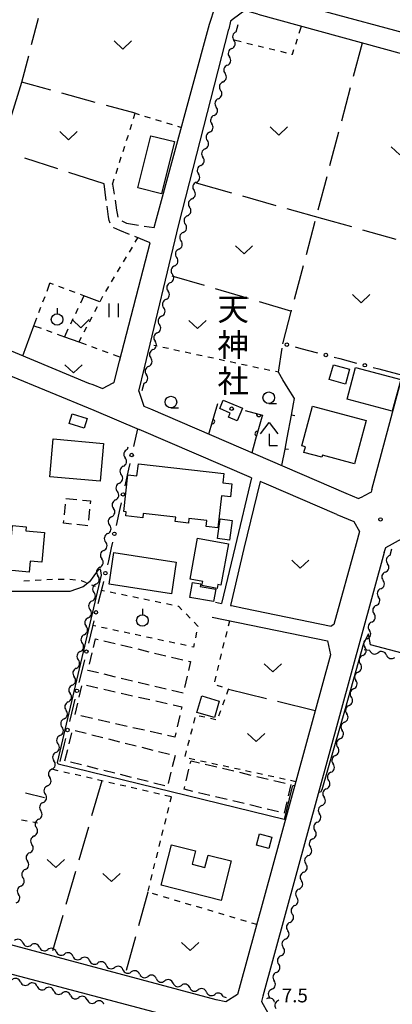
# Model space of a CAD drawing. Units: metres. Extents: x -46055 to -43747, y -148591 to -146873.
# Drawn here: x -44572 to -44492, y -147735 to -147522 of the extents above; entities that cross this region are included whole.
import ezdxf

# ---------------------------------------------------------------- set-up
doc = ezdxf.new("R2010")
doc.units = ezdxf.units.M
doc.header["$LTSCALE"] = 2.5
doc.layers.get('0').update_dxf_attribs({"linetype": 'CONTINUOUS'})
for name, color, linetype in [('2101000', 7, 'CONTINUOUS'), ('2106000', 7, 'CONTINUOUS'), ('3001000', 7, 'CONTINUOUS'), ('3003000', 7, 'CONTINUOUS'), ('4204000', 7, 'CONTINUOUS'), ('5102000', 7, 'CONTINUOUS'), ('6110000', 7, 'CONTINUOUS'), ('6130000', 7, 'CONTINUOUS'), ('6140000', 7, 'CONTINUOUS'), ('6301000', 7, 'CONTINUOUS'), ('6302000', 7, 'CONTINUOUS'), ('6311000', 7, 'CONTINUOUS'), ('6313000', 7, 'CONTINUOUS'), ('6319000', 7, 'CONTINUOUS'), ('6331000', 7, 'CONTINUOUS'), ('7102000', 7, 'CONTINUOUS'), ('7312000', 7, 'CONTINUOUS'), ('8131000', 7, 'CONTINUOUS'), ('8199000', 7, 'CONTINUOUS')]:
    doc.layers.add(name, color=color, linetype=linetype)
doc.styles.add('Dm_Anotation', font='txt')

# ---------------------------------------------------------------- blocks, each defined once
blk = doc.blocks.new('631900')
at = {"color": 0, "linetype": 'ByBlock', "lineweight": -2}
blk.add_lwpolyline([(0, 0.75), (0, 0.25)], dxfattribs=at)
blk.add_circle((0, -0.25), 0.5, dxfattribs=at)
blk = doc.blocks.new('631100')
at = {"color": 0, "linetype": 'ByBlock', "lineweight": -2}
for points in [[(-0.4, 0.6), (-0.4, -0.6)], [(0.4, 0.6), (0.4, -0.6)]]:
    blk.add_lwpolyline(points, dxfattribs=at)
blk = doc.blocks.new('631300')
at = {"color": 0, "linetype": 'ByBlock', "lineweight": -2}
blk.add_lwpolyline([(0.75, 0.35), (0, -0.35), (-0.75, 0.35)], dxfattribs=at)
blk = doc.blocks.new('633100')
at = {"color": 0, "linetype": 'ByBlock', "lineweight": -2}
blk.add_lwpolyline([(0, -0.5), (0.67, -0.5)], dxfattribs=at)
blk.add_circle((0, 0), 0.5, dxfattribs=at)
blk = doc.blocks.new('420400')
at = {"color": 0, "linetype": 'ByBlock', "lineweight": -2}
for points in [[(-0.75, 1), (0, 2), (0.75, 1)], [(0, 1), (0, 0), (0.7, 0)]]:
    blk.add_lwpolyline(points, dxfattribs=at)
blk = doc.blocks.new('819900')
at = {"color": 0, "linetype": 'ByBlock', "lineweight": -2}
blk.add_circle((0, 0), 0.15, dxfattribs=at)
blk = doc.blocks.new('731200')
at = {"color": 0, "linetype": 'ByBlock', "lineweight": -2}
blk.add_circle((0, 0), 0.15, dxfattribs=at)
blk = doc.blocks.new('DMDR_5102_0.375')
at = {"color": 0, "linetype": 'Continuous', "lineweight": -2}
blk.add_lwpolyline([(-1, 0, 0.535433), (1, 0)], format="xyb", dxfattribs=at)
blk = doc.blocks.new('DMDR_POINT_0.15')
at = {"color": 0, "linetype": 'Continuous', "lineweight": -2}
blk.add_circle((0, 0), 1, dxfattribs=at)
blk = doc.blocks.new('DMDR_HANEN_0.2')
at = {"color": 0, "linetype": 'Continuous', "lineweight": -2}
blk.add_arc((0, 0), 1, 180, 0, dxfattribs=at)
blk = doc.blocks.new('DMDR_TICK_0.3')
at = {"color": 0, "linetype": 'Continuous', "lineweight": -2}
blk.add_line((0, -1), (0, 0), dxfattribs=at)

msp = doc.modelspace()

# ---------------------------------------------------------------- linework, layer by layer
at = {"layer": '2101000', "flags": 128}
for points in [[(-44531.19, -147522.85), (-44529.96, -147519.1), (-44530.1, -147517.9), (-44530.68, -147517.74)], [(-44474.83, -147528.59), (-44519.53, -147516.54)], [(-44520.7, -147520.7), (-44523.52, -147519.89), (-44526.04, -147521.7), (-44526.67, -147522.21), (-44527.04, -147523.95)], [(-44520.7, -147520.7), (-44475.87, -147533.01)], [(-44542.7, -147565.08), (-44531.19, -147522.85)], [(-44537.87, -147566.36), (-44527.04, -147523.95)], [(-44495.99, -147623.81), (-44483.13, -147575.88), (-44472.46, -147536.58)], [(-44543.2, -147567), (-44542.7, -147565.08)], [(-44545.3, -147597.44), (-44537.87, -147566.36)], [(-44550.76, -147595.96), (-44544.07, -147570.33)], [(-44609.92, -147579.06), (-44588, -147588.11), (-44573.4, -147594.11), (-44557.45, -147600.73)], [(-44557.45, -147600.73), (-44556.57, -147601.07), (-44554.41, -147601.91), (-44552.14, -147600.67), (-44551.92, -147600.5), (-44550.76, -147595.96)], [(-44575.31, -147598.76), (-44556.32, -147606.57), (-44546.45, -147610.83)], [(-44546.59, -147602.5), (-44545.3, -147597.44)], [(-44546.59, -147602.5), (-44545.44, -147605.71), (-44544.41, -147606.18), (-44544.05, -147606.35)], [(-44544.05, -147606.35), (-44501.6, -147624.62)], [(-44522.07, -147621.3), (-44546.45, -147610.83)], [(-44522.07, -147621.3), (-44525.68, -147636.17), (-44528.65, -147648.54)], [(-44520.21, -147622.1), (-44523.74, -147636.62), (-44526.69, -147648.94)], [(-44503.55, -147629.21), (-44518.85, -147622.69), (-44520.21, -147622.1)], [(-44501.6, -147624.62), (-44498.87, -147625.79), (-44497.81, -147625.24)], [(-44495.99, -147623.81), (-44496.15, -147624.41), (-44497.81, -147625.24)], [(-44503.55, -147629.21), (-44499.9, -147630.72), (-44498.67, -147632.91)], [(-44498.67, -147632.91), (-44499.37, -147635.63), (-44504.2, -147653.08)], [(-44493.29, -147637.48), (-44492.92, -147636.38), (-44489.38, -147634.42), (-44485.81, -147635.38)], [(-44493.29, -147637.48), (-44519.65, -147733.71)], [(-44529.95, -147648.27), (-44528.65, -147648.54)], [(-44526.69, -147648.94), (-44526.41, -147649), (-44523.8, -147649.53), (-44504.78, -147653.43)], [(-44530.61, -147651.5), (-44505.59, -147656.64), (-44504.96, -147659.66)], [(-44504.2, -147653.08), (-44504.78, -147653.43)], [(-44504.96, -147659.66), (-44524.76, -147732.01)], [(-44529.75, -147734.51), (-44646.26, -147703.33), (-44652, -147701.79), (-44653.47, -147699.2)], [(-44625.79, -147715.27), (-44531.21, -147740.26)], [(-44524.76, -147732.01), (-44525.12, -147733.34), (-44527.66, -147734.95), (-44529.75, -147734.51)], [(-44519.65, -147733.71), (-44519.96, -147734.83), (-44518.55, -147737.35), (-44517.49, -147737.71)]]:
    msp.add_lwpolyline(points, dxfattribs=at)
at = {"layer": '2106000', "linetype": 'Continuous'}
for points in [[(-44553.62, -147561.11), (-44554.08, -147557.54)], [(-44552.25, -147557.59), (-44551.91, -147559.79)], [(-44551.72, -147561.02), (-44551.39, -147563.23)], [(-44553.17, -147564.7), (-44553.46, -147562.35)], [(-44553.01, -147565.46), (-44553.17, -147564.7)], [(-44551.39, -147563.23), (-44551.29, -147563.94)], [(-44551.29, -147563.94), (-44551.11, -147564.72)], [(-44552.75, -147566.01), (-44553.01, -147565.46)], [(-44551.95, -147567.03), (-44551.99, -147566.99)], [(-44550.68, -147567.64), (-44551.95, -147567.03)], [(-44550.24, -147565.55), (-44549.2, -147566.07)], [(-44549.2, -147566.07), (-44546.64, -147566.47)], [(-44545.4, -147566.66), (-44543.2, -147567)], [(-44548.57, -147568.5), (-44550.68, -147567.64)], [(-44544.07, -147570.33), (-44547.41, -147568.97)]]:
    msp.add_lwpolyline(points, dxfattribs=at)
at = {"layer": '3001000', "flags": 128}
for points in [[(-44541.64, -147559.67), (-44546.74, -147558.41), (-44543.94, -147547.08), (-44538.84, -147548.35)], [(-44500.8, -147597.73), (-44501.7, -147600.94), (-44505.23, -147599.95), (-44504.33, -147596.74)], [(-44499.5, -147597.36), (-44489.72, -147599.96), (-44491.54, -147606.84), (-44501.33, -147604.24)], [(-44528.22, -147604.41), (-44524.05, -147606.17), (-44525.19, -147608.89), (-44527.11, -147608.09), (-44526.74, -147607.23), (-44529.01, -147606.27)], [(-44508.84, -147605.71), (-44497.23, -147608.83), (-44499.75, -147618.21), (-44506.68, -147616.34), (-44506.81, -147616.82), (-44510.74, -147615.76), (-44510.41, -147614.53), (-44511.16, -147614.33)], [(-44558.42, -147610.5), (-44561.71, -147609.46), (-44561.06, -147607.4), (-44557.77, -147608.44)], [(-44565.15, -147612.82), (-44554.25, -147613.8), (-44554.98, -147622.03), (-44565.88, -147621.06)], [(-44546.66, -147618.21), (-44528.12, -147620.32), (-44528.36, -147622.38), (-44526.38, -147622.61), (-44526.69, -147625.39), (-44528.62, -147625.17), (-44529.41, -147632.12), (-44531.95, -147631.84), (-44531.8, -147630.56), (-44535.67, -147630.12), (-44535.78, -147631.09), (-44538.64, -147630.76), (-44538.54, -147629.84), (-44545.62, -147629.04), (-44545.72, -147629.92), (-44549.4, -147629.5), (-44549.3, -147628.66), (-44549.83, -147628.6), (-44548.93, -147620.65), (-44546.96, -147620.87)], [(-44526.29, -147630.53), (-44526.86, -147634.79), (-44529.5, -147634.43), (-44528.93, -147630.18)], [(-44574.88, -147641.34), (-44574, -147631.61), (-44570.98, -147631.88), (-44571.06, -147632.8), (-44567.02, -147633.16), (-44567.6, -147639.6), (-44570.11, -147639.37), (-44570.33, -147641.75)], [(-44527.12, -147635.59), (-44528.76, -147644.53), (-44529.41, -147644.41), (-44529.56, -147645.26), (-44532.87, -147644.65), (-44532.7, -147643.73), (-44535.41, -147643.23), (-44533.79, -147634.37)], [(-44539.5, -147646.41), (-44552.99, -147644.34), (-44551.95, -147637.5), (-44538.45, -147639.57)], [(-44530.32, -147648.09), (-44535.49, -147647.22), (-44534.94, -147643.96), (-44533.12, -147644.26), (-44533.21, -147644.85), (-44529.87, -147645.41)], [(-44529.11, -147669.71), (-44530.17, -147673.29), (-44533.96, -147672.17), (-44532.91, -147668.59)], [(-44518.33, -147701.69), (-44521.04, -147700.97), (-44520.38, -147698.52), (-44517.68, -147699.24)], [(-44528.71, -147712.95), (-44541.72, -147709.62), (-44539.47, -147700.86), (-44534.26, -147702.19), (-44535.01, -147705.11), (-44532.22, -147705.83), (-44531.53, -147703.1), (-44526.52, -147704.38)]]:
    msp.add_lwpolyline(points, close=True, dxfattribs=at)
at = {"layer": '3003000', "linetype": 'Continuous'}
for points in [[(-44562.72, -147629.32), (-44562.49, -147626.96)], [(-44562.37, -147625.77), (-44560, -147626.01)], [(-44558.82, -147626.12), (-44557.08, -147626.3)], [(-44557.08, -147626.3), (-44557.14, -147626.92)], [(-44557.26, -147628.11), (-44557.49, -147630.48)], [(-44562.9, -147631.14), (-44562.84, -147630.51)], [(-44561.16, -147631.31), (-44562.9, -147631.14)], [(-44557.61, -147631.66), (-44559.98, -147631.43)], [(-44556.41, -147658.05), (-44555.97, -147656.22)], [(-44555.97, -147656.22), (-44555.36, -147656.36)], [(-44554.14, -147656.65), (-44551.7, -147657.24)], [(-44557.29, -147661.72), (-44556.7, -147659.27)], [(-44550.47, -147657.53), (-44548.03, -147658.11)], [(-44546.81, -147658.4), (-44544.36, -147658.99)], [(-44543.14, -147659.28), (-44540.7, -147659.86)], [(-44539.47, -147660.15), (-44537.03, -147660.74)], [(-44535.81, -147661.03), (-44535.32, -147661.14)], [(-44535.32, -147661.14), (-44535.78, -147663.1)], [(-44557.61, -147663.06), (-44557.58, -147662.94)], [(-44555.28, -147663.61), (-44557.61, -147663.06)], [(-44551.61, -147664.49), (-44554.06, -147663.9)], [(-44547.95, -147665.36), (-44550.39, -147664.78)], [(-44544.28, -147666.24), (-44546.73, -147665.65)], [(-44536.07, -147664.32), (-44536.66, -147666.76)], [(-44559.51, -147668.88), (-44558.95, -147666.38)], [(-44557.94, -147666.27), (-44555.43, -147666.84)], [(-44554.18, -147667.12), (-44551.67, -147667.68)], [(-44540.62, -147667.11), (-44543.06, -147666.53)], [(-44536.95, -147667.99), (-44539.39, -147667.4)], [(-44550.42, -147667.97), (-44547.91, -147668.53)], [(-44546.66, -147668.82), (-44544.15, -147669.38)], [(-44542.9, -147669.66), (-44540.39, -147670.23)], [(-44560.36, -147672.64), (-44559.79, -147670.14)], [(-44539.14, -147670.51), (-44537.26, -147670.94)], [(-44537.26, -147670.94), (-44537.4, -147671.56)], [(-44556.6, -147673.49), (-44559.11, -147672.92)], [(-44552.84, -147674.34), (-44555.35, -147673.77)], [(-44537.68, -147672.82), (-44538.25, -147675.32)], [(-44560.37, -147676.08), (-44557.96, -147676.69)], [(-44549.08, -147675.19), (-44551.59, -147674.62)], [(-44545.32, -147676.04), (-44547.83, -147675.47)], [(-44541.56, -147676.88), (-44544.07, -147676.32)], [(-44561.69, -147679.01), (-44561.09, -147676.6)], [(-44556.76, -147676.99), (-44554.35, -147677.6)], [(-44553.14, -147677.9), (-44550.73, -147678.51)], [(-44538.74, -147677.52), (-44540.31, -147677.17)], [(-44538.53, -147676.58), (-44538.74, -147677.52)], [(-44562.6, -147682.63), (-44562, -147680.22)], [(-44549.53, -147678.81), (-44547.12, -147679.42)], [(-44545.91, -147679.72), (-44543.5, -147680.33)], [(-44542.3, -147680.63), (-44539.89, -147681.24)], [(-44562.6, -147682.63), (-44562.6, -147682.63)], [(-44538.68, -147681.54), (-44539.29, -147683.95)], [(-44535.38, -147683.25), (-44535.23, -147682.63)], [(-44535.23, -147682.63), (-44533.37, -147683.08)], [(-44558.99, -147683.54), (-44561.4, -147682.93)], [(-44555.37, -147684.45), (-44557.78, -147683.84)], [(-44551.76, -147685.36), (-44554.17, -147684.75)], [(-44536.27, -147686.97), (-44535.68, -147684.49)], [(-44532.13, -147683.37), (-44529.65, -147683.96)], [(-44528.41, -147684.26), (-44525.93, -147684.85)], [(-44548.14, -147686.27), (-44550.55, -147685.66)], [(-44544.52, -147687.18), (-44546.93, -147686.57)], [(-44539.59, -147685.15), (-44540.2, -147687.56)], [(-44524.69, -147685.15), (-44522.22, -147685.74)], [(-44520.98, -147686.03), (-44518.5, -147686.62)], [(-44517.26, -147686.92), (-44514.78, -147687.51)], [(-44540.91, -147688.08), (-44543.32, -147687.48)], [(-44536.71, -147688.83), (-44536.56, -147688.21)], [(-44534.85, -147689.28), (-44536.71, -147688.83)], [(-44513.54, -147687.8), (-44514.13, -147690.28)], [(-44531.13, -147690.16), (-44533.61, -147689.57)], [(-44527.41, -147691.05), (-44529.89, -147690.46)], [(-44523.69, -147691.93), (-44526.17, -147691.34)], [(-44519.97, -147692.82), (-44522.45, -147692.23)], [(-44516.25, -147693.71), (-44518.73, -147693.12)], [(-44514.42, -147691.52), (-44515.01, -147694)], [(-44515.01, -147694), (-44515.01, -147694)]]:
    msp.add_lwpolyline(points, dxfattribs=at)
at = {"layer": '5102000', "linetype": 'Continuous'}
for points in [[(-44525.44, -147524.55), (-44525.01, -147522.92)], [(-44526.4, -147528.17), (-44526.4, -147528.17)], [(-44527.36, -147531.8), (-44527.36, -147531.8)], [(-44528.32, -147535.42), (-44528.32, -147535.42)], [(-44529.28, -147539.05), (-44529.28, -147539.05)], [(-44530.24, -147542.67), (-44530.24, -147542.67)], [(-44531.21, -147546.3), (-44531.21, -147546.3)], [(-44532.17, -147549.92), (-44532.17, -147549.92)], [(-44533.13, -147553.55), (-44533.13, -147553.55)], [(-44534.09, -147557.17), (-44534.09, -147557.17)], [(-44535.05, -147560.8), (-44535.05, -147560.8)], [(-44536, -147564.42), (-44536, -147564.42)], [(-44536.93, -147568.06), (-44536.93, -147568.06)], [(-44537.87, -147571.69), (-44537.87, -147571.69)], [(-44538.81, -147575.32), (-44538.81, -147575.32)], [(-44539.75, -147578.95), (-44539.75, -147578.95)], [(-44540.69, -147582.58), (-44540.69, -147582.58)], [(-44541.62, -147586.21), (-44541.62, -147586.21)], [(-44542.56, -147589.84), (-44542.56, -147589.84)], [(-44543.5, -147593.47), (-44543.5, -147593.47)], [(-44544.44, -147597.1), (-44544.44, -147597.1)], [(-44545.8, -147602.37), (-44545.38, -147600.73)], [(-44548.97, -147614.62), (-44549.09, -147615.12)], [(-44549.94, -147618.77), (-44549.94, -147618.77)], [(-44550.78, -147622.43), (-44550.78, -147622.43)], [(-44551.63, -147626.08), (-44551.63, -147626.08)], [(-44552.48, -147629.73), (-44552.48, -147629.73)], [(-44553.33, -147633.39), (-44553.33, -147633.39)], [(-44554.17, -147637.04), (-44554.17, -147637.04)], [(-44491.7, -147636.75), (-44492.07, -147638.09)], [(-44555.02, -147640.69), (-44555.02, -147640.69)], [(-44493.05, -147641.71), (-44493.05, -147641.71)], [(-44555.87, -147644.34), (-44555.87, -147644.34)], [(-44494.04, -147645.33), (-44494.04, -147645.33)], [(-44556.72, -147648), (-44556.72, -147648)], [(-44495.02, -147648.95), (-44495.02, -147648.95)], [(-44557.56, -147651.65), (-44557.56, -147651.65)], [(-44496.01, -147652.57), (-44496.01, -147652.57)], [(-44558.41, -147655.3), (-44558.41, -147655.3)], [(-44496.99, -147656.19), (-44496.99, -147656.19)], [(-44559.26, -147658.96), (-44559.26, -147658.96)], [(-44496.45, -147658.75), (-44497.65, -147658.59)], [(-44497.98, -147659.8), (-44497.98, -147659.8)], [(-44492.83, -147659.72), (-44492.83, -147659.72)], [(-44560.14, -147662.6), (-44560.14, -147662.6)], [(-44498.96, -147663.42), (-44498.96, -147663.42)], [(-44561.02, -147666.25), (-44561.02, -147666.25)], [(-44499.95, -147667.04), (-44499.95, -147667.04)], [(-44561.9, -147669.89), (-44561.9, -147669.89)], [(-44500.93, -147670.66), (-44500.93, -147670.66)], [(-44562.78, -147673.54), (-44562.78, -147673.54)], [(-44501.92, -147674.28), (-44501.92, -147674.28)], [(-44563.67, -147677.18), (-44563.67, -147677.18)], [(-44502.9, -147677.9), (-44502.9, -147677.9)], [(-44564.55, -147680.83), (-44564.55, -147680.83)], [(-44503.89, -147681.51), (-44503.89, -147681.51)], [(-44565.43, -147684.47), (-44565.43, -147684.47)], [(-44504.87, -147685.13), (-44504.87, -147685.13)], [(-44566.37, -147688.1), (-44566.37, -147688.1)], [(-44505.86, -147688.75), (-44505.86, -147688.75)], [(-44567.34, -147691.72), (-44567.34, -147691.72)], [(-44506.84, -147692.37), (-44506.84, -147692.37)], [(-44568.31, -147695.35), (-44568.31, -147695.35)], [(-44507.83, -147695.99), (-44507.83, -147695.99)], [(-44569.28, -147698.97), (-44569.28, -147698.97)], [(-44508.81, -147699.61), (-44508.81, -147699.61)], [(-44570.25, -147702.59), (-44570.25, -147702.59)], [(-44509.8, -147703.22), (-44509.8, -147703.22)], [(-44571.21, -147706.21), (-44571.21, -147706.21)], [(-44510.78, -147706.84), (-44510.78, -147706.84)], [(-44572.18, -147709.84), (-44572.18, -147709.84)], [(-44511.77, -147710.46), (-44511.77, -147710.46)], [(-44512.75, -147714.08), (-44512.75, -147714.08)], [(-44513.74, -147717.7), (-44513.74, -147717.7)], [(-44571.73, -147722.13), (-44571.73, -147722.13)], [(-44568.11, -147723.11), (-44568.11, -147723.11)], [(-44514.72, -147721.32), (-44514.72, -147721.32)], [(-44564.49, -147724.08), (-44564.49, -147724.08)], [(-44560.87, -147725.05), (-44560.87, -147725.05)], [(-44515.71, -147724.93), (-44515.71, -147724.93)], [(-44557.25, -147726.02), (-44557.25, -147726.02)], [(-44553.62, -147727), (-44553.62, -147727)], [(-44550, -147727.97), (-44550, -147727.97)], [(-44546.38, -147728.94), (-44546.38, -147728.94)], [(-44516.69, -147728.55), (-44516.69, -147728.55)], [(-44572.25, -147730.61), (-44572.25, -147730.61)], [(-44568.63, -147731.58), (-44568.63, -147731.58)], [(-44542.76, -147729.91), (-44542.76, -147729.91)], [(-44539.14, -147730.89), (-44539.14, -147730.89)], [(-44535.51, -147731.86), (-44535.51, -147731.86)], [(-44565, -147732.56), (-44565, -147732.56)], [(-44561.38, -147733.53), (-44561.38, -147733.53)], [(-44531.89, -147732.83), (-44531.89, -147732.83)], [(-44528.27, -147733.8), (-44527.6, -147733.98)], [(-44517.68, -147732.17), (-44517.68, -147732.17)], [(-44557.76, -147734.5), (-44557.76, -147734.5)], [(-44554.14, -147735.47), (-44554.14, -147735.47)], [(-44517.08, -147735), (-44517.08, -147735)]]:
    msp.add_lwpolyline(points, dxfattribs=at)
at = {"layer": '6110000', "linetype": 'Continuous'}
for points in [[(-44530.23, -147607.86), (-44529.42, -147605.14)], [(-44530.59, -147609.06), (-44530.23, -147607.86)], [(-44523.45, -147606.7), (-44520.51, -147607.47)], [(-44520.51, -147607.47), (-44519.72, -147607.68)], [(-44519.72, -147607.68), (-44519.83, -147608.09)], [(-44531.4, -147611.79), (-44530.59, -147609.06)], [(-44519.83, -147608.09), (-44520.86, -147611.7)], [(-44520.86, -147611.7), (-44521.2, -147612.9)], [(-44521.2, -147612.9), (-44522.03, -147615.83)]]:
    msp.add_lwpolyline(points, dxfattribs=at)
at = {"layer": '6130000', "linetype": 'Continuous'}
for points in [[(-44512.61, -147592.89), (-44511.41, -147593.2)], [(-44516.26, -147598.39), (-44515.46, -147593.12)], [(-44511.41, -147593.2), (-44507.78, -147594.16)], [(-44504.15, -147595.11), (-44502.94, -147595.43)], [(-44502.94, -147595.43), (-44499.32, -147596.38)], [(-44495.69, -147597.34), (-44494.48, -147597.66)], [(-44494.48, -147597.66), (-44489.33, -147599.01)], [(-44546.86, -147610.65), (-44547.71, -147614.5)], [(-44548.52, -147618.16), (-44548.78, -147619.39)], [(-44548.78, -147619.39), (-44549.59, -147623.05)], [(-44550.4, -147626.71), (-44550.66, -147627.93)], [(-44550.66, -147627.93), (-44551.47, -147631.59)], [(-44552.28, -147635.26), (-44552.54, -147636.48)], [(-44552.54, -147636.48), (-44553.16, -147639.29)], [(-44553.16, -147639.29), (-44553.37, -147640.14)], [(-44554.25, -147643.78), (-44554.55, -147644.99)], [(-44554.55, -147644.99), (-44555.43, -147648.64)], [(-44556.31, -147652.28), (-44556.61, -147653.5)], [(-44556.61, -147653.5), (-44557.49, -147657.14)], [(-44558.37, -147660.79), (-44558.67, -147662)], [(-44558.67, -147662), (-44559.55, -147665.65)], [(-44560.43, -147669.29), (-44560.73, -147670.51)], [(-44560.73, -147670.51), (-44561.61, -147674.15)], [(-44562.49, -147677.8), (-44562.79, -147679.01)], [(-44562.79, -147679.01), (-44563.72, -147682.84)]]:
    msp.add_lwpolyline(points, dxfattribs=at)
at = {"layer": '6140000', "linetype": 'Continuous'}
for points in [[(-44512.76, -147604.08), (-44514.13, -147601.94)], [(-44513.43, -147607.66), (-44512.97, -147605.2)], [(-44512.97, -147605.2), (-44512.76, -147604.08)], [(-44514.35, -147612.57), (-44513.43, -147607.66)], [(-44514.81, -147615.03), (-44514.35, -147612.57)], [(-44515.49, -147618.64), (-44514.81, -147615.03)]]:
    msp.add_lwpolyline(points, dxfattribs=at)
at = {"layer": '6301000', "linetype": 'Continuous'}
for points in [[(-44511.74, -147524.84), (-44511.24, -147523.3)], [(-44525.9, -147526.28), (-44524.32, -147526.67)], [(-44512.51, -147527.22), (-44512.12, -147526.03)], [(-44523.11, -147526.97), (-44521.9, -147527.27)], [(-44520.68, -147527.57), (-44519.47, -147527.87)], [(-44518.26, -147528.17), (-44517.04, -147528.47)], [(-44515.83, -147528.77), (-44514.61, -147529.07)], [(-44513.21, -147529.42), (-44512.89, -147528.41)], [(-44513.4, -147529.37), (-44513.21, -147529.42)], [(-44547.68, -147543.36), (-44547.32, -147542.22)], [(-44547.32, -147542.22), (-44546.5, -147542.47)], [(-44545.3, -147542.84), (-44544.1, -147543.2)], [(-44542.91, -147543.57), (-44541.71, -147543.93)], [(-44548.45, -147545.74), (-44548.06, -147544.55)], [(-44540.52, -147544.3), (-44539.32, -147544.66)], [(-44538.13, -147545.03), (-44537.3, -147545.28)], [(-44549.21, -147548.12), (-44548.83, -147546.93)], [(-44549.97, -147550.5), (-44549.59, -147549.31)], [(-44550.74, -147552.88), (-44550.36, -147551.69)], [(-44551.5, -147555.26), (-44551.12, -147554.07)], [(-44552.25, -147557.59), (-44551.88, -147556.45)], [(-44546.82, -147569.21), (-44547.39, -147570.16)], [(-44548.04, -147571.23), (-44548.68, -147572.3)], [(-44549.32, -147573.37), (-44549.96, -147574.45)], [(-44550.6, -147575.52), (-44551.25, -147576.59)], [(-44551.89, -147577.66), (-44552.53, -147578.74)], [(-44566.48, -147580.76), (-44565.85, -147579.09)], [(-44565.1, -147579.37), (-44565.85, -147579.09)], [(-44562.76, -147580.24), (-44563.93, -147579.8)], [(-44553.17, -147579.81), (-44553.81, -147580.88)], [(-44567.37, -147583.1), (-44566.92, -147581.93)], [(-44560.41, -147581.11), (-44561.59, -147580.67)], [(-44558.49, -147581.82), (-44559.25, -147583.43)], [(-44558.49, -147581.82), (-44559.24, -147581.54)], [(-44554.43, -147581.97), (-44555.01, -147583.08)], [(-44568.25, -147585.44), (-44567.81, -147584.27)], [(-44559.79, -147584.55), (-44560.33, -147585.68)], [(-44555.59, -147584.18), (-44556.17, -147585.29)], [(-44569.32, -147588.28), (-44568.69, -147586.61)], [(-44556.75, -147586.4), (-44557.34, -147587.5)], [(-44569.32, -147588.28), (-44567.78, -147588.84)], [(-44560.87, -147586.81), (-44561.41, -147587.94)], [(-44557.92, -147588.61), (-44558.5, -147589.72)], [(-44566.6, -147589.26), (-44565.43, -147589.69)], [(-44564.25, -147590.11), (-44562.71, -147590.67)], [(-44561.94, -147589.07), (-44562.71, -147590.67)], [(-44559.08, -147590.82), (-44559.59, -147591.8)], [(-44559.59, -147591.8), (-44558, -147592.38)], [(-44556.83, -147592.81), (-44555.65, -147593.23)], [(-44542.6, -147592.73), (-44543.27, -147592.58)], [(-44540.15, -147593.25), (-44541.38, -147592.99)], [(-44554.48, -147593.66), (-44553.3, -147594.08)], [(-44552.13, -147594.51), (-44550.54, -147595.09)], [(-44537.71, -147593.78), (-44538.93, -147593.52)], [(-44535.27, -147594.31), (-44536.49, -147594.04)], [(-44532.82, -147594.83), (-44534.04, -147594.57)], [(-44530.38, -147595.36), (-44531.6, -147595.09)], [(-44527.93, -147595.88), (-44529.15, -147595.62)], [(-44525.49, -147596.41), (-44526.71, -147596.14)], [(-44523.04, -147596.93), (-44524.27, -147596.67)], [(-44520.6, -147597.46), (-44521.82, -147597.19)], [(-44518.16, -147597.98), (-44519.38, -147597.72)], [(-44516.26, -147598.39), (-44516.93, -147598.24)], [(-44570.28, -147643.61), (-44571.53, -147643.68)], [(-44567.79, -147643.46), (-44569.03, -147643.54)], [(-44565.29, -147643.32), (-44566.54, -147643.39)], [(-44562.79, -147643.31), (-44564.04, -147643.31)], [(-44560.3, -147643.47), (-44561.54, -147643.33)], [(-44558.99, -147643.62), (-44559.06, -147643.61)], [(-44557.9, -147644.07), (-44558.99, -147643.62)], [(-44555.99, -147644.87), (-44556.74, -147644.55)], [(-44554.7, -147645.61), (-44554.01, -147645.76)], [(-44552.78, -147646.01), (-44551.56, -147646.27)], [(-44550.34, -147646.53), (-44549.11, -147646.78)], [(-44547.89, -147647.04), (-44546.66, -147647.29)], [(-44545.44, -147647.55), (-44544.22, -147647.81)], [(-44542.99, -147648.06), (-44541.77, -147648.32)], [(-44540.55, -147648.57), (-44539.32, -147648.83)], [(-44538.1, -147649.09), (-44537.96, -147649.12)], [(-44537.96, -147649.12), (-44537.19, -147649.91)], [(-44536.32, -147650.8), (-44535.45, -147651.7)], [(-44534.57, -147652.6), (-44533.76, -147653.43)], [(-44527.12, -147653.38), (-44526.84, -147652.28)], [(-44555.87, -147653.46), (-44556.56, -147653.31)], [(-44553.43, -147653.98), (-44554.65, -147653.72)], [(-44550.98, -147654.51), (-44552.21, -147654.24)], [(-44548.54, -147655.03), (-44549.76, -147654.77)], [(-44534.03, -147654.74), (-44534.27, -147655.97)], [(-44533.76, -147653.43), (-44533.78, -147653.51)], [(-44527.71, -147655.81), (-44527.41, -147654.6)], [(-44546.09, -147655.56), (-44547.32, -147655.29)], [(-44543.65, -147656.08), (-44544.87, -147655.82)], [(-44541.21, -147656.6), (-44542.43, -147656.34)], [(-44538.76, -147657.13), (-44539.98, -147656.87)], [(-44528.3, -147658.24), (-44528.01, -147657.02)], [(-44536.32, -147657.65), (-44537.54, -147657.39)], [(-44534.68, -147658), (-44535.09, -147657.92)], [(-44534.52, -147657.19), (-44534.68, -147658)], [(-44528.9, -147660.67), (-44528.6, -147659.45)], [(-44529.49, -147663.09), (-44529.2, -147661.88)], [(-44530.09, -147665.52), (-44529.79, -147664.31)], [(-44528.38, -147666.69), (-44529.56, -147666.29)], [(-44527.46, -147668.19), (-44527.08, -147667.13)], [(-44527.08, -147667.13), (-44527.2, -147667.09)], [(-44528.32, -147670.54), (-44527.89, -147669.36)], [(-44529.17, -147672.89), (-44528.74, -147671.71)], [(-44534.63, -147674.47), (-44534.31, -147673.26)], [(-44533.48, -147672.89), (-44532.26, -147673.15)], [(-44531.03, -147673.41), (-44529.81, -147673.67)], [(-44535.26, -147676.89), (-44534.94, -147675.68)], [(-44535.89, -147679.31), (-44535.58, -147678.1)], [(-44536.52, -147681.73), (-44536.21, -147680.52)], [(-44534.38, -147682.44), (-44535.6, -147682.17)], [(-44531.93, -147682.97), (-44533.15, -147682.7)], [(-44564.03, -147684.82), (-44565.43, -147684.49)], [(-44529.49, -147683.5), (-44530.71, -147683.24)], [(-44527.05, -147684.03), (-44528.27, -147683.77)], [(-44524.6, -147684.56), (-44525.82, -147684.3)], [(-44522.16, -147685.09), (-44523.38, -147684.83)], [(-44561.59, -147685.38), (-44562.81, -147685.1)], [(-44559.15, -147685.94), (-44560.37, -147685.66)], [(-44556.72, -147686.51), (-44557.94, -147686.23)], [(-44554.28, -147687.07), (-44555.5, -147686.79)], [(-44519.72, -147685.62), (-44520.94, -147685.36)], [(-44517.27, -147686.15), (-44518.5, -147685.89)], [(-44514.83, -147686.68), (-44516.05, -147686.42)], [(-44512.5, -147687.19), (-44513.61, -147686.95)], [(-44551.85, -147687.63), (-44553.06, -147687.35)], [(-44549.41, -147688.19), (-44550.63, -147687.91)], [(-44546.98, -147688.76), (-44548.19, -147688.48)], [(-44544.54, -147689.32), (-44545.76, -147689.04)], [(-44542.1, -147689.88), (-44543.32, -147689.6)], [(-44539.48, -147690.49), (-44540.89, -147690.16)], [(-44539.74, -147691.55), (-44539.48, -147690.49)], [(-44540.34, -147693.98), (-44540.04, -147692.76)], [(-44570.78, -147695.77), (-44572.01, -147695.55)], [(-44540.94, -147696.4), (-44540.64, -147695.19)], [(-44568.53, -147696.18), (-44569.55, -147695.99)], [(-44541.54, -147698.83), (-44541.24, -147697.62)], [(-44542.15, -147701.26), (-44541.85, -147700.04)], [(-44542.75, -147703.68), (-44542.45, -147702.47)], [(-44543.35, -147706.11), (-44543.05, -147704.9)], [(-44543.95, -147708.54), (-44543.65, -147707.32)], [(-44544.55, -147710.96), (-44544.25, -147709.75)], [(-44542.4, -147711.81), (-44543.59, -147711.46)], [(-44540, -147712.52), (-44541.2, -147712.16)], [(-44537.6, -147713.23), (-44538.8, -147712.87)], [(-44535.2, -147713.94), (-44536.4, -147713.58)], [(-44532.81, -147714.65), (-44534.01, -147714.29)], [(-44530.41, -147715.36), (-44531.61, -147715)], [(-44528.01, -147716.07), (-44529.21, -147715.71)], [(-44525.62, -147716.78), (-44526.81, -147716.42)], [(-44523.22, -147717.49), (-44524.42, -147717.13)], [(-44520.97, -147718.15), (-44522.02, -147717.84)]]:
    msp.add_lwpolyline(points, dxfattribs=at)
at = {"layer": '6301000', "flags": 128}
for points in [[(-44515.29, -147600), (-44516.26, -147598.39)], [(-44514.13, -147601.94), (-44515.29, -147600)]]:
    msp.add_lwpolyline(points, dxfattribs=at)
at = {"layer": '6302000', "linetype": 'Continuous'}
for points in [[(-44569.83, -147527.32), (-44568.34, -147521.57)], [(-44499.95, -147534.18), (-44498.02, -147526.93)], [(-44571.94, -147535.49), (-44570.46, -147529.74)], [(-44574.34, -147543.2), (-44571.94, -147535.49)], [(-44565.66, -147537.21), (-44571.94, -147535.49)], [(-44502.51, -147543.84), (-44500.59, -147536.59)], [(-44556.01, -147539.84), (-44563.25, -147537.86)], [(-44547.32, -147542.22), (-44553.6, -147540.5)], [(-44505.07, -147553.51), (-44503.15, -147546.26)], [(-44564.14, -147554.29), (-44571.28, -147551.98)], [(-44554.08, -147557.54), (-44561.76, -147555.05)], [(-44507.63, -147563.18), (-44505.71, -147555.93)], [(-44534.13, -147557.32), (-44526.43, -147559.48)], [(-44524.03, -147560.15), (-44516.81, -147562.18)], [(-44514.4, -147562.86), (-44506.71, -147565.02)], [(-44506.71, -147565.02), (-44500.4, -147566.79)], [(-44510.19, -147572.84), (-44508.27, -147565.59)], [(-44497.99, -147567.47), (-44490.77, -147569.5)], [(-44512.75, -147582.51), (-44510.83, -147575.26)], [(-44539.36, -147577.45), (-44532.39, -147579.51)], [(-44530, -147580.22), (-44522.81, -147582.34)], [(-44520.41, -147583.05), (-44513.44, -147585.11)], [(-44515.31, -147592.18), (-44513.39, -147584.93)], [(-44527.08, -147667.13), (-44518.88, -147669.12)], [(-44516.45, -147669.71), (-44508.26, -147671.71)], [(-44554.6, -147686.99), (-44556.81, -147694.62)], [(-44571.19, -147689.61), (-44567.04, -147690.61)], [(-44557.51, -147697.03), (-44559.6, -147704.23)], [(-44560.29, -147706.63), (-44562.38, -147713.84)], [(-44544.6, -147711.16), (-44546.63, -147718.45)], [(-44563.07, -147716.24), (-44565.28, -147723.87)], [(-44547.3, -147720.86), (-44549.32, -147728.15)]]:
    msp.add_lwpolyline(points, dxfattribs=at)
at = {"layer": '6302000', "flags": 128}
for points in [[(-44555.03, -147583.1), (-44558.49, -147581.82)], [(-44571.77, -147594.79), (-44569.32, -147588.28)], [(-44562.71, -147590.67), (-44559.59, -147591.8)]]:
    msp.add_lwpolyline(points, dxfattribs=at)
at = {"layer": '7102000', "elevation": 8, "flags": 128}
for points in [[(-44512.73, -147688.04), (-44513.1, -147688.12), (-44513.32, -147688.52), (-44515.01, -147695.36), (-44564.06, -147683.42), (-44564.2, -147683.03), (-44554.66, -147642.4), (-44554.79, -147641.48), (-44554.97, -147641.12), (-44555.36, -147641.24), (-44557.26, -147643.81), (-44558.66, -147644.91), (-44561.5, -147645.97), (-44583.8, -147645.91)], [(-44432.16, -147760.92), (-44432.07, -147760.61), (-44424.27, -147762.66), (-44423.15, -147762.59), (-44422.28, -147762.45), (-44421.51, -147761.42), (-44416.02, -147738.73), (-44409.82, -147716.73), (-44400.8, -147684.23), (-44448.13, -147670.16), (-44448.77, -147667.74), (-44450.4, -147669.58), (-44496.29, -147657.51), (-44496.7, -147655.11), (-44497.81, -147657.21), (-44501.79, -147671.41), (-44506.84, -147688.98), (-44507.11, -147689.44), (-44507.54, -147689.51)]]:
    msp.add_lwpolyline(points, dxfattribs=at)

# ---------------------------------------------------------------- block references
at = {"layer": '4204000', "xscale": 2.5, "yscale": 2.5, "zscale": 2.5}
msp.add_blockref('420400', (-44518.24, -147614.26), dxfattribs=at)
at = {"layer": '5102000', "linetype": 'Continuous', "xscale": 0.9375, "yscale": 0.9375, "zscale": 0.9375}
for p, rotation in [((-44525.68, -147525.45), 255.1543799738123), ((-44526.16, -147527.27), 75.15437997381235), ((-44526.64, -147529.08), 255.1543799738123), ((-44527.12, -147530.89), 75.15437997381235), ((-44527.6, -147532.7), 255.1543799738123), ((-44528.56, -147536.33), 255.1543799738123), ((-44528.08, -147534.52), 75.15437997381235), ((-44529.04, -147538.14), 75.15437997381235), ((-44529.52, -147539.95), 255.1543799738123), ((-44530, -147541.77), 75.15437997381235), ((-44530.48, -147543.58), 255.1543799738123), ((-44530.96, -147545.39), 75.15437997381235), ((-44531.45, -147547.2), 255.1543799738123), ((-44531.93, -147549.02), 75.15437997381235), ((-44532.41, -147550.83), 255.1543799738123), ((-44532.89, -147552.64), 75.15437997381235), ((-44533.37, -147554.45), 255.1543799738123), ((-44533.85, -147556.27), 75.15437997381235), ((-44534.33, -147558.08), 255.1543799738123), ((-44535.29, -147561.7), 255.1543799738123), ((-44534.81, -147559.89), 75.15437997381235), ((-44535.76, -147563.52), 75.51304843004662), ((-44536.23, -147565.33), 255.5130484300466), ((-44536.7, -147567.15), 75.51304843004662), ((-44537.17, -147568.96), 255.5130484300466), ((-44538.11, -147572.59), 255.5130484300466), ((-44537.64, -147570.78), 75.51304843004662), ((-44538.58, -147574.41), 75.51304843004662), ((-44539.04, -147576.22), 255.5130484300466), ((-44539.51, -147578.04), 75.51304843004662), ((-44539.98, -147579.86), 255.5130484300466), ((-44540.45, -147581.67), 75.51304843004662), ((-44540.92, -147583.49), 255.5130484300466), ((-44541.39, -147585.3), 75.51304843004662), ((-44541.86, -147587.12), 255.5130484300466), ((-44542.33, -147588.93), 75.51304843004662), ((-44542.8, -147590.75), 255.5130484300466), ((-44543.27, -147592.56), 75.51304843004662), ((-44543.74, -147594.38), 255.5130484300466), ((-44544.67, -147598.01), 255.5130484300466), ((-44544.2, -147596.19), 75.51304843004662), ((-44545.14, -147599.82), 75.51304843004662), ((-44549.3, -147616.03), 256.9425943293656), ((-44550.15, -147619.69), 256.9425943293656), ((-44549.73, -147617.86), 76.9425943293656), ((-44550.57, -147621.51), 76.9425943293656), ((-44551, -147623.34), 256.9425943293656), ((-44551.42, -147625.17), 76.9425943293656), ((-44551.84, -147626.99), 256.9425943293656), ((-44552.27, -147628.82), 76.9425943293656), ((-44552.69, -147630.65), 256.9425943293656), ((-44553.54, -147634.3), 256.9425943293656), ((-44553.11, -147632.47), 76.9425943293656), ((-44553.96, -147636.13), 76.9425943293656), ((-44554.39, -147637.95), 256.9425943293656), ((-44554.81, -147639.78), 76.9425943293656), ((-44492.32, -147639), 254.7719625573533), ((-44492.81, -147640.81), 74.77196255735325), ((-44555.23, -147641.6), 256.9425943293656), ((-44493.3, -147642.62), 254.7719625573533), ((-44556.08, -147645.26), 256.9425943293656), ((-44555.66, -147643.43), 76.9425943293656), ((-44493.79, -147644.43), 74.77196255735325), ((-44556.5, -147647.08), 76.9425943293656), ((-44494.29, -147646.24), 254.7719625573533), ((-44556.93, -147648.91), 256.9425943293656), ((-44494.78, -147648.04), 74.77196255735325), ((-44557.35, -147650.74), 76.9425943293656), ((-44495.76, -147651.66), 74.77196255735325), ((-44495.27, -147649.85), 254.7719625573533), ((-44557.77, -147652.56), 256.9425943293656), ((-44496.26, -147653.47), 254.7719625573533), ((-44558.2, -147654.39), 76.9425943293656), ((-44496.75, -147655.28), 74.77196255735325), ((-44558.62, -147656.22), 256.9425943293656), ((-44559.05, -147658.04), 76.9425943293656), ((-44497.24, -147657.09), 254.7719625573533), ((-44559.48, -147659.87), 256.4003171221232), ((-44497.73, -147658.9), 74.77196255735325), ((-44495.54, -147658.97), 344.529516770203), ((-44493.74, -147659.47), 164.529516770203), ((-44559.92, -147661.69), 76.40031712212314), ((-44498.23, -147660.71), 254.7719625573533), ((-44491.93, -147659.97), 344.529516770203), ((-44560.36, -147663.51), 256.4003171221232), ((-44499.21, -147664.33), 254.7719625573533), ((-44498.72, -147662.52), 74.77196255735325), ((-44560.8, -147665.34), 76.40031712212314), ((-44499.7, -147666.14), 74.77196255735325), ((-44561.24, -147667.16), 256.4003171221232), ((-44500.2, -147667.95), 254.7719625573533), ((-44562.12, -147670.8), 256.4003171221232), ((-44561.68, -147668.98), 76.40031712212314), ((-44500.69, -147669.75), 74.77196255735325), ((-44562.56, -147672.63), 76.40031712212314), ((-44501.18, -147671.56), 254.7719625573533), ((-44563, -147674.45), 256.4003171221232), ((-44502.17, -147675.18), 254.7719625573533), ((-44501.67, -147673.37), 74.77196255735325), ((-44563.45, -147676.27), 76.40031712212314), ((-44502.66, -147676.99), 74.77196255735325), ((-44563.89, -147678.09), 256.4003171221232), ((-44503.15, -147678.8), 254.7719625573533), ((-44564.33, -147679.91), 76.40031712212314), ((-44503.64, -147680.61), 74.77196255735325), ((-44564.77, -147681.74), 256.4003171221232), ((-44565.21, -147683.56), 76.40031712212314), ((-44504.14, -147682.42), 254.7719625573533), ((-44565.65, -147685.38), 256.4003171221232), ((-44504.63, -147684.23), 74.77196255735325), ((-44566.13, -147687.19), 75.03942395430931), ((-44505.61, -147687.85), 74.77196255735325), ((-44505.12, -147686.04), 254.7719625573533), ((-44566.62, -147689.01), 255.0394239543093), ((-44506.11, -147689.66), 254.7719625573533), ((-44567.1, -147690.82), 75.03942395430931), ((-44506.6, -147691.46), 74.77196255735325), ((-44567.58, -147692.63), 255.0394239543093), ((-44507.09, -147693.27), 254.7719625573533), ((-44568.55, -147696.25), 255.0394239543093), ((-44568.07, -147694.44), 75.03942395430931), ((-44507.58, -147695.08), 74.77196255735325), ((-44569.04, -147698.06), 75.03942395430931), ((-44508.08, -147696.89), 254.7719625573533), ((-44569.52, -147699.87), 255.0394239543093), ((-44509.06, -147700.51), 254.7719625573533), ((-44508.57, -147698.7), 74.77196255735325), ((-44570, -147701.69), 75.03942395430931), ((-44509.55, -147702.32), 74.77196255735325), ((-44570.49, -147703.5), 255.0394239543093), ((-44510.05, -147704.13), 254.7719625573533), ((-44571.46, -147707.12), 255.0394239543093), ((-44570.97, -147705.31), 75.03942395430931), ((-44510.54, -147705.94), 74.77196255735325), ((-44571.94, -147708.93), 75.03942395430931), ((-44511.03, -147707.75), 254.7719625573533), ((-44572.42, -147710.74), 255.0394239543093), ((-44512.02, -147711.37), 254.7719625573533), ((-44511.52, -147709.56), 74.77196255735325), ((-44572.91, -147712.55), 75.03942395430931), ((-44512.51, -147713.17), 74.77196255735325), ((-44513, -147714.98), 254.7719625573533), ((-44513.49, -147716.79), 74.77196255735325), ((-44513.99, -147718.6), 254.7719625573533), ((-44572.64, -147721.89), 164.9725030151385), ((-44514.97, -147722.22), 254.7719625573533), ((-44514.48, -147720.41), 74.77196255735325), ((-44570.83, -147722.38), 344.9725030151385), ((-44569.02, -147722.86), 164.9725030151385), ((-44567.21, -147723.35), 344.9725030151385), ((-44565.39, -147723.84), 164.9725030151385), ((-44515.46, -147724.03), 74.77196255735325), ((-44563.58, -147724.32), 344.9725030151385), ((-44561.77, -147724.81), 164.9725030151385), ((-44559.96, -147725.29), 344.9725030151385), ((-44558.15, -147725.78), 164.9725030151385), ((-44515.96, -147725.84), 254.7719625573533), ((-44556.34, -147726.27), 344.9725030151385), ((-44554.53, -147726.75), 164.9725030151385), ((-44552.72, -147727.24), 344.9725030151385), ((-44550.91, -147727.73), 164.9725030151385), ((-44516.45, -147727.65), 74.77196255735325), ((-44573.15, -147730.37), 164.9808409451261), ((-44549.1, -147728.21), 344.9725030151385), ((-44547.29, -147728.7), 164.9725030151385), ((-44545.47, -147729.18), 344.9725030151385), ((-44543.66, -147729.67), 164.9725030151385), ((-44516.94, -147729.46), 254.7719625573533), ((-44571.34, -147730.85), 344.9808409451262), ((-44569.53, -147731.34), 164.9808409451261), ((-44567.72, -147731.83), 344.9808409451262), ((-44565.91, -147732.31), 164.9808409451261), ((-44541.85, -147730.16), 344.9725030151385), ((-44540.04, -147730.64), 164.9725030151385), ((-44538.23, -147731.13), 344.9725030151385), ((-44536.42, -147731.61), 164.9725030151385), ((-44534.61, -147732.1), 344.9725030151385), ((-44532.8, -147732.59), 164.9725030151385), ((-44517.43, -147731.27), 74.77196255735325), ((-44564.1, -147732.8), 344.9808409451262), ((-44562.29, -147733.28), 164.9808409451261), ((-44560.48, -147733.77), 344.9808409451262), ((-44558.67, -147734.26), 164.9808409451261), ((-44530.99, -147733.07), 344.9725030151385), ((-44529.18, -147733.56), 164.9725030151385), ((-44517.95, -147734.65), 158.1062127402043), ((-44517.93, -147733.08), 254.7719625573533), ((-44556.85, -147734.74), 344.9808409451262), ((-44555.04, -147735.23), 164.9808409451261), ((-44516.49, -147735.48), 249.6562468139067)]:
    msp.add_blockref('DMDR_5102_0.375', p, dxfattribs=dict(at, rotation=rotation))
at = {"layer": '6110000', "linetype": 'Continuous', "xscale": 0.5, "yscale": 0.5, "zscale": 0.5}
for p, rotation in [((-44520.51, -147607.47), 345.3014156991855), ((-44530.59, -147609.06), 73.41419562792784), ((-44520.86, -147611.7), 254.1818765228254)]:
    msp.add_blockref('DMDR_HANEN_0.2', p, dxfattribs=dict(at, rotation=rotation))
at = {"layer": '6130000', "linetype": 'Continuous', "xscale": 0.375, "yscale": 0.375, "zscale": 0.375}
for p, rotation in [((-44514.43, -147592.41), 345.2603838604928), ((-44505.97, -147594.64), 345.2603838604928), ((-44497.5, -147596.86), 345.2603838604928), ((-44548.11, -147616.33), 257.5945988455839), ((-44549.99, -147624.88), 257.5945988455839), ((-44551.87, -147633.43), 257.5945988455839), ((-44553.81, -147641.96), 256.3766808748142), ((-44555.87, -147650.46), 256.3766808748142), ((-44557.93, -147658.97), 256.3766808748142), ((-44559.99, -147667.47), 256.3766808748142), ((-44562.05, -147675.97), 256.3766808748142)]:
    msp.add_blockref('DMDR_POINT_0.15', p, dxfattribs=dict(at, rotation=rotation))
at = {"layer": '6140000', "linetype": 'Continuous', "xscale": 0.75, "yscale": 0.75, "zscale": 0.75, "rotation": 79.38324348829111}
for p in [(-44513.43, -147607.66), (-44514.81, -147615.03)]:
    msp.add_blockref('DMDR_TICK_0.3', p, dxfattribs=at)
at = {"layer": '6311000', "xscale": 2.5, "yscale": 2.5, "zscale": 2.5}
msp.add_blockref('631100', (-44552.06, -147584.94), dxfattribs=at)
at = {"layer": '6313000', "xscale": 2.5, "yscale": 2.5, "zscale": 2.5}
for p in [(-44550.04, -147527.4), (-44516.16, -147546.05), (-44561.84, -147547.06), (-44489.94, -147550.35), (-44523.73, -147571.81), (-44498.32, -147582.42), (-44559.18, -147587.84), (-44533.83, -147588), (-44560.71, -147597.64), (-44511.51, -147640.02), (-44517.49, -147662.48), (-44521.07, -147677.62), (-44564.57, -147704.93), (-44552.51, -147707.99), (-44535.4, -147722.92)]:
    msp.add_blockref('631300', p, dxfattribs=at)
at = {"layer": '6319000', "xscale": 2.5, "yscale": 2.5, "zscale": 2.5}
for p in [(-44564.3, -147586.32), (-44545.79, -147651.59)]:
    msp.add_blockref('631900', p, dxfattribs=at)
at = {"layer": '6331000', "xscale": 2.5, "yscale": 2.5, "zscale": 2.5}
for p in [(-44539.59, -147604.84), (-44518.36, -147603.9)]:
    msp.add_blockref('633100', p, dxfattribs=at)
at = {"layer": '7312000', "xscale": 2.5, "yscale": 2.5, "zscale": 2.5}
msp.add_blockref('731200', (-44494.11, -147630.3, 8.4), dxfattribs=at)
at = {"layer": '8199000', "xscale": 2.5, "yscale": 2.5, "zscale": 2.5}
msp.add_blockref('819900', (-44526.4, -147606.29), dxfattribs=at)

# ---------------------------------------------------------------- texts
at = {"layer": '7312000', "style": 'Dm_Anotation'}
msp.add_text('7.5', height=3, dxfattribs=at).set_placement((-44515.55, -147735.05))
at = {"layer": '8131000', "style": 'Dm_Anotation'}
for s, p in [('天', (-44529.5, -147587.16)), ('神', (-44529.5, -147594.98)), ('社', (-44529.5, -147602.79))]:
    msp.add_text(s, height=5, dxfattribs=at).set_placement(p)

doc.saveas('drawing.dxf')
